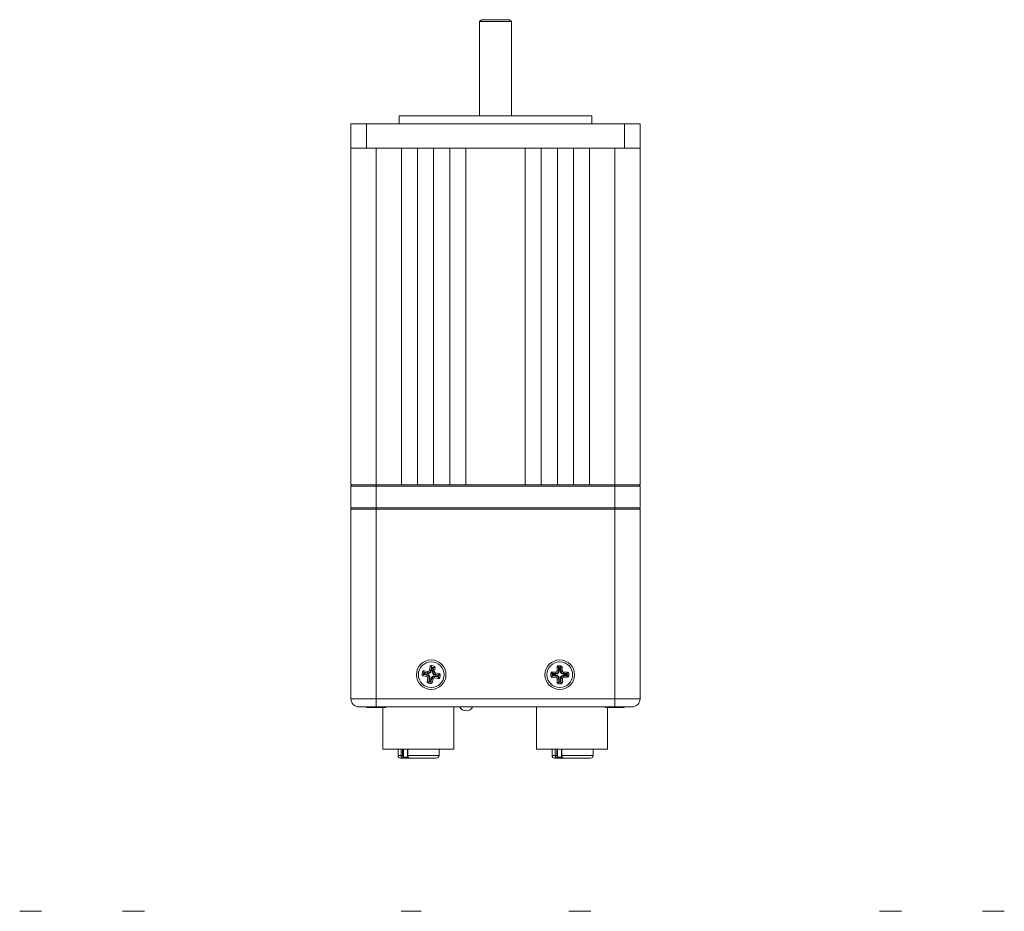
# Model space of a CAD drawing. Units: inches. Extents: x 1.1 to 33.5, y 0.4 to 20.5.
# Drawn here: x 5.2 to 12.8, y 10.9 to 17.9 of the extents above; entities that cross this region are included whole.
import ezdxf

# ---------------------------------------------------------------- set-up
doc = ezdxf.new("R2010")
doc.units = ezdxf.units.IN
doc.header["$MEASUREMENT"] = 0

msp = doc.modelspace()

# ---------------------------------------------------------------- linework, layer by layer
at = {"color": 7, "linetype": 'Continuous', "lineweight": 15}
for p, q in [((8.7721, 17.8634), (8.7571, 17.8484)), ((8.7571, 17.8484), (8.7571, 17.1159)), ((8.7571, 17.8484), (9.0068, 17.8484)), ((8.7721, 17.8634), (8.9918, 17.8634)), ((9.0068, 17.8484), (8.9918, 17.8634)), ((9.0068, 17.1159), (9.0068, 17.8484)), ((8.1335, 17.1159), (8.1335, 17.0534)), ((8.1335, 17.1159), (9.6305, 17.1159)), ((9.6305, 17.0534), (9.6305, 17.1159)), ((7.757, 16.8654), (7.757, 17.0534)), ((7.757, 17.0534), (7.8785, 17.0534)), ((7.8785, 16.8654), (7.8785, 17.0534)), ((7.8785, 17.0534), (9.8855, 17.0534)), ((9.8855, 16.8654), (9.8855, 17.0534)), ((9.8855, 17.0534), (10.007, 17.0534)), ((10.007, 16.8654), (10.007, 17.0534)), ((7.757, 14.2444), (7.757, 16.8654)), ((7.8785, 16.8654), (7.757, 16.8654)), ((9.8855, 16.8654), (7.8785, 16.8654)), ((7.9539, 14.2444), (7.9539, 16.8654)), ((8.1508, 14.2444), (8.1508, 16.8654)), ((8.1508, 16.8654), (8.2758, 16.8654)), ((8.2758, 14.2444), (8.2758, 16.8654)), ((8.4008, 14.2444), (8.4008, 16.8654)), ((8.4008, 16.8654), (8.5258, 16.8654)), ((8.5258, 14.2444), (8.5258, 16.8654)), ((8.6508, 16.8654), (9.1131, 16.8654)), ((8.6508, 14.2444), (8.6508, 16.8654)), ((9.1131, 14.2444), (9.1131, 16.8654)), ((9.2381, 14.2444), (9.2381, 16.8654)), ((9.2381, 16.8654), (9.3631, 16.8654)), ((9.3631, 14.2444), (9.3631, 16.8654)), ((9.4881, 14.2444), (9.4881, 16.8654)), ((9.4881, 16.8654), (9.6131, 16.8654)), ((9.6131, 14.2444), (9.6131, 16.8654)), ((9.81, 14.2444), (9.81, 16.8654)), ((10.007, 16.8654), (9.8855, 16.8654)), ((10.007, 14.2444), (10.007, 16.8654)), ((7.757, 14.2444), (7.767, 14.2444)), ((7.757, 14.2344), (7.757, 14.0664)), ((7.954, 14.2344), (7.757, 14.2344)), ((7.767, 14.2444), (7.954, 14.2444)), ((7.954, 14.2444), (7.954, 14.2344)), ((7.954, 14.2444), (8.1508, 14.2444)), ((7.954, 14.2344), (7.954, 14.0664)), ((9.81, 14.2344), (7.954, 14.2344)), ((8.1508, 14.2444), (8.2758, 14.2444)), ((8.2758, 14.2444), (8.4008, 14.2444)), ((8.4008, 14.2444), (8.5258, 14.2444)), ((8.5258, 14.2444), (8.6508, 14.2444)), ((8.6508, 14.2444), (9.1131, 14.2444)), ((9.1131, 14.2444), (9.2381, 14.2444)), ((9.2381, 14.2444), (9.3631, 14.2444)), ((9.3631, 14.2444), (9.4881, 14.2444)), ((9.4881, 14.2444), (9.6131, 14.2444)), ((9.6131, 14.2444), (9.81, 14.2444)), ((9.81, 14.2444), (9.997, 14.2444)), ((9.81, 14.2444), (9.81, 14.2344)), ((9.81, 14.2344), (9.81, 14.0664)), ((10.007, 14.2344), (9.81, 14.2344)), ((9.997, 14.2444), (10.007, 14.2444)), ((10.007, 14.2344), (10.007, 14.0664)), ((7.757, 14.0664), (7.954, 14.0664)), ((7.757, 12.5814), (7.757, 14.0564)), ((7.757, 14.0564), (7.9539, 14.0564)), ((7.9539, 12.5814), (7.9539, 14.0564)), ((7.9539, 14.0564), (9.81, 14.0564)), ((7.954, 14.0564), (7.954, 14.0664)), ((7.954, 14.0664), (9.81, 14.0664)), ((9.81, 14.0564), (9.81, 14.0664)), ((9.81, 14.0664), (10.007, 14.0664)), ((9.81, 12.5814), (9.81, 14.0564)), ((9.81, 14.0564), (10.007, 14.0564)), ((10.007, 12.5814), (10.007, 14.0564)), ((8.315, 12.7916), (8.3113, 12.7719)), ((8.3248, 12.7897), (8.315, 12.7916)), ((8.3248, 12.7897), (8.3267, 12.7996)), ((8.3562, 12.794), (8.3267, 12.7996)), ((8.3541, 12.7832), (8.3562, 12.794)), ((8.3734, 12.8315), (8.3678, 12.802)), ((8.3787, 12.8), (8.3678, 12.802)), ((8.3832, 12.8297), (8.3734, 12.8315)), ((8.3787, 12.8), (8.384, 12.8284)), ((8.3832, 12.8297), (8.385, 12.8395)), ((8.384, 12.8284), (8.3832, 12.8297)), ((8.3879, 12.8228), (8.3835, 12.7991)), ((8.384, 12.8284), (8.4016, 12.8251)), ((8.4047, 12.8358), (8.385, 12.8395)), ((8.396, 12.8213), (8.3879, 12.8228)), ((8.3915, 12.7976), (8.396, 12.8213)), ((8.4016, 12.8251), (8.3963, 12.7967)), ((8.3963, 12.7967), (8.4072, 12.7947)), ((8.4016, 12.8251), (8.4028, 12.826)), ((8.4028, 12.826), (8.4047, 12.8358)), ((8.4028, 12.826), (8.4127, 12.8242)), ((8.4072, 12.7947), (8.4127, 12.8242)), ((9.3713, 12.8288), (9.3613, 12.8286)), ((9.3613, 12.8286), (9.3616, 12.7986)), ((9.3727, 12.7988), (9.3616, 12.7986)), ((9.3912, 12.839), (9.3712, 12.8388)), ((9.3713, 12.8288), (9.3712, 12.8388)), ((9.3724, 12.8277), (9.3713, 12.8288)), ((9.3724, 12.8277), (9.3903, 12.8279)), ((9.3727, 12.7988), (9.3724, 12.8277)), ((9.3855, 12.823), (9.3773, 12.8229)), ((9.3773, 12.8229), (9.3775, 12.7988)), ((9.3858, 12.7989), (9.3855, 12.823)), ((9.3903, 12.8279), (9.3913, 12.829)), ((9.3903, 12.8279), (9.3906, 12.799)), ((9.3906, 12.799), (9.4016, 12.7991)), ((9.3913, 12.829), (9.3912, 12.839)), ((9.3913, 12.829), (9.4013, 12.8291)), ((9.4016, 12.7991), (9.4013, 12.8291)), ((8.3212, 12.7701), (8.3113, 12.7719)), ((8.3212, 12.7701), (8.3193, 12.7603)), ((8.3193, 12.7603), (8.3488, 12.7547)), ((8.3224, 12.7709), (8.3212, 12.7701)), ((8.3224, 12.7709), (8.3257, 12.7885)), ((8.3508, 12.7656), (8.3224, 12.7709)), ((8.3257, 12.7885), (8.3248, 12.7897)), ((8.3257, 12.7885), (8.3541, 12.7832)), ((8.3295, 12.7829), (8.328, 12.7748)), ((8.328, 12.7748), (8.3517, 12.7704)), ((8.3532, 12.7784), (8.3295, 12.7829)), ((8.3508, 12.7656), (8.3488, 12.7547)), ((8.3568, 12.7431), (8.3513, 12.7136)), ((8.3611, 12.7117), (8.3513, 12.7136)), ((8.3677, 12.741), (8.3568, 12.7431)), ((8.3623, 12.7126), (8.3677, 12.741)), ((8.3724, 12.7401), (8.368, 12.7164)), ((8.368, 12.7164), (8.376, 12.7149)), ((8.376, 12.7149), (8.3805, 12.7386)), ((8.3852, 12.7377), (8.3799, 12.7093)), ((8.3852, 12.7377), (8.3961, 12.7357)), ((8.3906, 12.7062), (8.3961, 12.7357)), ((8.4098, 12.7546), (8.4078, 12.7437)), ((8.4078, 12.7437), (8.4373, 12.7382)), ((8.4383, 12.7492), (8.4098, 12.7546)), ((8.4107, 12.7593), (8.4344, 12.7549)), ((8.4359, 12.7629), (8.4122, 12.7674)), ((8.4131, 12.7721), (8.4151, 12.783)), ((8.4131, 12.7721), (8.4415, 12.7668)), ((8.4446, 12.7775), (8.4151, 12.783)), ((8.4344, 12.7549), (8.4359, 12.7629)), ((8.4391, 12.748), (8.4373, 12.7382)), ((8.4415, 12.7668), (8.4383, 12.7492)), ((8.4383, 12.7492), (8.4391, 12.748)), ((8.4391, 12.748), (8.4489, 12.7462)), ((8.4415, 12.7668), (8.4428, 12.7676)), ((8.4428, 12.7676), (8.4446, 12.7775)), ((8.4428, 12.7676), (8.4526, 12.7658)), ((8.4489, 12.7462), (8.4526, 12.7658)), ((9.3219, 12.7782), (9.3119, 12.7781)), ((9.3119, 12.7781), (9.3121, 12.7581)), ((9.3221, 12.7582), (9.3121, 12.7581)), ((9.3518, 12.7885), (9.3218, 12.7882)), ((9.3219, 12.7782), (9.3218, 12.7882)), ((9.3229, 12.7772), (9.3219, 12.7782)), ((9.3231, 12.7593), (9.3221, 12.7582)), ((9.3221, 12.7582), (9.3222, 12.7482)), ((9.3222, 12.7482), (9.3522, 12.7485)), ((9.3229, 12.7772), (9.3519, 12.7775)), ((9.3231, 12.7593), (9.3229, 12.7772)), ((9.3521, 12.7596), (9.3231, 12.7593)), ((9.3519, 12.7726), (9.3278, 12.7724)), ((9.3278, 12.7724), (9.3279, 12.7642)), ((9.3279, 12.7642), (9.352, 12.7644)), ((9.3519, 12.7775), (9.3518, 12.7885)), ((9.3521, 12.7596), (9.3522, 12.7485)), ((9.3734, 12.7388), (9.3623, 12.7386)), ((9.3623, 12.7386), (9.3626, 12.7087)), ((9.3737, 12.7098), (9.3734, 12.7388)), ((9.3782, 12.7388), (9.3785, 12.7147)), ((9.3785, 12.7147), (9.3867, 12.7148)), ((9.3867, 12.7148), (9.3864, 12.7389)), ((9.3912, 12.739), (9.4023, 12.7391)), ((9.3912, 12.739), (9.3915, 12.71)), ((9.4026, 12.7091), (9.4023, 12.7391)), ((9.4418, 12.7895), (9.4118, 12.7892)), ((9.4119, 12.7781), (9.4118, 12.7892)), ((9.4119, 12.7781), (9.4408, 12.7784)), ((9.436, 12.7736), (9.4119, 12.7733)), ((9.412, 12.7651), (9.4361, 12.7653)), ((9.441, 12.7606), (9.4121, 12.7603)), ((9.4121, 12.7603), (9.4122, 12.7492)), ((9.4122, 12.7492), (9.4422, 12.7495)), ((9.4361, 12.7653), (9.436, 12.7736)), ((9.4408, 12.7784), (9.4419, 12.7795)), ((9.4408, 12.7784), (9.441, 12.7606)), ((9.441, 12.7606), (9.4421, 12.7595)), ((9.4419, 12.7795), (9.4418, 12.7895)), ((9.4419, 12.7795), (9.4519, 12.7796)), ((9.4421, 12.7595), (9.4521, 12.7596)), ((9.4421, 12.7595), (9.4422, 12.7495)), ((9.4521, 12.7596), (9.4519, 12.7796)), ((8.3611, 12.7117), (8.3593, 12.7019)), ((8.3593, 12.7019), (8.3789, 12.6982)), ((8.3623, 12.7126), (8.3611, 12.7117)), ((8.3799, 12.7093), (8.3623, 12.7126)), ((8.3808, 12.708), (8.3789, 12.6982)), ((8.3799, 12.7093), (8.3808, 12.708)), ((8.3808, 12.708), (8.3906, 12.7062)), ((9.3726, 12.7088), (9.3626, 12.7087)), ((9.3737, 12.7098), (9.3726, 12.7088)), ((9.3726, 12.7088), (9.3727, 12.6988)), ((9.3727, 12.6988), (9.3927, 12.699)), ((9.3915, 12.71), (9.3737, 12.7098)), ((9.3915, 12.71), (9.3926, 12.709)), ((9.3926, 12.709), (9.4026, 12.7091)), ((9.3926, 12.709), (9.3927, 12.699)), ((7.757, 12.5814), (7.9539, 12.5814)), ((7.9539, 12.5814), (9.81, 12.5814)), ((7.954, 12.5184), (7.954, 12.5814)), ((7.954, 12.5814), (9.81, 12.5814)), ((9.81, 12.5184), (9.81, 12.5814)), ((9.81, 12.5814), (10.007, 12.5814)), ((7.954, 12.5184), (7.82, 12.5184)), ((7.9043, 12.5134), (7.8914, 12.5134)), ((8.0164, 12.5134), (7.9043, 12.5134)), ((9.81, 12.5184), (7.954, 12.5184)), ((8.007, 12.5134), (8.007, 12.1884)), ((8.557, 12.1884), (8.557, 12.5184)), ((9.202, 12.5184), (9.202, 12.1884)), ((9.7819, 12.5134), (9.7475, 12.5134)), ((9.752, 12.1884), (9.752, 12.5134)), ((9.8725, 12.5134), (9.7819, 12.5134)), ((9.944, 12.5184), (9.81, 12.5184)), ((8.0144, 12.1884), (8.007, 12.1884)), ((8.557, 12.1884), (8.0144, 12.1884)), ((8.1241, 12.1884), (8.1241, 12.1399)), ((8.1965, 12.1884), (8.1965, 12.1399)), ((8.443, 12.1399), (8.443, 12.1884)), ((9.752, 12.1884), (9.202, 12.1884)), ((9.3222, 12.1884), (9.3222, 12.1399)), ((9.3947, 12.1884), (9.3947, 12.1399)), ((9.6411, 12.1399), (9.6411, 12.1884)), ((8.1629, 12.1202), (8.1438, 12.1202)), ((8.1475, 12.1399), (8.1598, 12.1399)), ((8.1629, 12.1202), (8.1596, 12.1207)), ((8.2129, 12.1202), (8.1629, 12.1202)), ((8.1666, 12.1284), (8.1681, 12.1281)), ((8.2103, 12.1207), (8.2129, 12.1202)), ((8.4233, 12.1202), (8.2129, 12.1202)), ((9.3611, 12.1202), (9.3419, 12.1202)), ((9.3457, 12.1399), (9.358, 12.1399)), ((9.3611, 12.1202), (9.3577, 12.1207)), ((9.4111, 12.1202), (9.3611, 12.1202)), ((9.3648, 12.1284), (9.3662, 12.1281)), ((9.4084, 12.1207), (9.4111, 12.1202)), ((9.4094, 12.1204), (9.4122, 12.1203)), ((9.6214, 12.1202), (9.4111, 12.1202)), ((5.1812, 10.9285), (5.1894, 10.9285)), ((5.1894, 10.9285), (5.2601, 10.9285)), ((5.2601, 10.9285), (5.337, 10.9285)), ((5.337, 10.9285), (5.3432, 10.9285)), ((5.3432, 10.9285), (5.3515, 10.9285)), ((5.9812, 10.9285), (5.9849, 10.9285)), ((5.9849, 10.9285), (6.0033, 10.9285)), ((6.0033, 10.9285), (6.0847, 10.9285)), ((6.0847, 10.9285), (6.1478, 10.9285)), ((6.1478, 10.9285), (6.1514, 10.9285)), ((8.1485, 10.9285), (8.1487, 10.9285)), ((8.1487, 10.9285), (8.219, 10.9285)), ((8.219, 10.9285), (8.2962, 10.9285)), ((8.2962, 10.9285), (8.3032, 10.9285)), ((8.3032, 10.9285), (8.3034, 10.9285)), ((9.4527, 10.9285), (9.49, 10.9285)), ((9.49, 10.9285), (9.5752, 10.9285)), ((9.5752, 10.9285), (9.6232, 10.9285)), ((11.8694, 10.9285), (11.9185, 10.9285)), ((11.9185, 10.9285), (12.0036, 10.9285)), ((12.0036, 10.9285), (12.0397, 10.9285)), ((12.6694, 10.9285), (12.7059, 10.9285)), ((12.7059, 10.9285), (12.7911, 10.9285)), ((12.7911, 10.9285), (12.8397, 10.9285))]:
    msp.add_line(p, q, dxfattribs=at)
at = {"color": 8, "linetype": 'Continuous', "lineweight": 15}
for p, q in [((8.1475, 12.1399), (8.1475, 12.1884)), ((8.1598, 12.1884), (8.1598, 12.1399)), ((8.1666, 12.1884), (8.1666, 12.1284)), ((8.2003, 12.1884), (8.2003, 12.1399)), ((9.3457, 12.1399), (9.3457, 12.1884)), ((9.358, 12.1884), (9.358, 12.1399)), ((9.3648, 12.1884), (9.3648, 12.1284)), ((9.3984, 12.1884), (9.3984, 12.1399)), ((8.1241, 12.1399), (8.1475, 12.1399)), ((8.1681, 12.1281), (8.2002, 12.1281)), ((8.2003, 12.1399), (8.1965, 12.1399)), ((8.2003, 12.1399), (8.443, 12.1399)), ((9.3222, 12.1399), (9.3457, 12.1399)), ((9.3662, 12.1281), (9.3983, 12.1281)), ((9.3984, 12.1399), (9.3947, 12.1399)), ((9.3984, 12.1399), (9.6411, 12.1399))]:
    msp.add_line(p, q, dxfattribs=at)
at = {"color": 7, "linetype": 'Continuous', "lineweight": 15, "flags": 128}
for points in [[(8.3835, 12.7991), (8.3827, 12.7993), (8.3819, 12.7994), (8.3811, 12.7995), (8.3805, 12.7997), (8.3799, 12.7998), (8.3794, 12.7999), (8.379, 12.7999), (8.3787, 12.8)], [(8.3879, 12.8228), (8.3872, 12.8239), (8.3864, 12.8249), (8.3858, 12.8259), (8.3852, 12.8268), (8.3847, 12.8275), (8.3843, 12.8281), (8.384, 12.8284)], [(8.3915, 12.7976), (8.3923, 12.7974), (8.3931, 12.7973), (8.3938, 12.7972), (8.3945, 12.797), (8.3951, 12.7969), (8.3956, 12.7968), (8.396, 12.7968), (8.3963, 12.7967)], [(8.396, 12.8213), (8.3971, 12.822), (8.3981, 12.8227), (8.3991, 12.8234), (8.3999, 12.824), (8.4007, 12.8245), (8.4012, 12.8249), (8.4016, 12.8251)], [(9.3773, 12.8229), (9.3763, 12.8238), (9.3754, 12.8247), (9.3746, 12.8256), (9.3738, 12.8263), (9.3732, 12.8269), (9.3727, 12.8274), (9.3724, 12.8277)], [(9.3775, 12.7988), (9.3767, 12.7988), (9.3759, 12.7988), (9.3752, 12.7988), (9.3745, 12.7988), (9.3739, 12.7988), (9.3734, 12.7988), (9.373, 12.7988), (9.3727, 12.7988)], [(9.3855, 12.823), (9.3864, 12.824), (9.3873, 12.8249), (9.3881, 12.8257), (9.3889, 12.8264), (9.3895, 12.8271), (9.3899, 12.8276), (9.3903, 12.8279)], [(9.3858, 12.7989), (9.3866, 12.7989), (9.3874, 12.7989), (9.3881, 12.7989), (9.3888, 12.7989), (9.3894, 12.7989), (9.3899, 12.799), (9.3903, 12.799), (9.3906, 12.799)], [(8.3224, 12.7709), (8.3228, 12.7712), (8.3233, 12.7716), (8.3241, 12.7721), (8.3249, 12.7727), (8.3259, 12.7733), (8.327, 12.774), (8.328, 12.7748)], [(8.3295, 12.7829), (8.3288, 12.7839), (8.3281, 12.785), (8.3274, 12.786), (8.3268, 12.7868), (8.3263, 12.7876), (8.3259, 12.7881), (8.3257, 12.7885)], [(8.3508, 12.7656), (8.3509, 12.7659), (8.351, 12.7663), (8.3511, 12.7668), (8.3512, 12.7674), (8.3513, 12.768), (8.3514, 12.7688), (8.3516, 12.7696), (8.3517, 12.7704)], [(8.3532, 12.7784), (8.3534, 12.7792), (8.3535, 12.78), (8.3537, 12.7807), (8.3538, 12.7814), (8.3539, 12.782), (8.354, 12.7825), (8.3541, 12.7829), (8.3541, 12.7832)], [(8.3623, 12.7126), (8.3627, 12.7128), (8.3633, 12.7132), (8.364, 12.7137), (8.3649, 12.7143), (8.3658, 12.715), (8.3669, 12.7157), (8.368, 12.7164)], [(8.3677, 12.741), (8.3679, 12.741), (8.3683, 12.7409), (8.3688, 12.7408), (8.3694, 12.7407), (8.3701, 12.7406), (8.3708, 12.7404), (8.3716, 12.7403), (8.3724, 12.7401)], [(8.3799, 12.7093), (8.3796, 12.7097), (8.3793, 12.7102), (8.3788, 12.711), (8.3782, 12.7118), (8.3775, 12.7128), (8.3768, 12.7138), (8.376, 12.7149)], [(8.3852, 12.7377), (8.385, 12.7378), (8.3846, 12.7379), (8.3841, 12.7379), (8.3835, 12.7381), (8.3828, 12.7382), (8.3821, 12.7383), (8.3813, 12.7385), (8.3805, 12.7386)], [(8.4098, 12.7546), (8.4099, 12.7548), (8.4099, 12.7552), (8.41, 12.7557), (8.4101, 12.7563), (8.4103, 12.757), (8.4104, 12.7577), (8.4106, 12.7585), (8.4107, 12.7593)], [(8.4122, 12.7674), (8.4124, 12.7682), (8.4125, 12.769), (8.4126, 12.7697), (8.4128, 12.7704), (8.4129, 12.771), (8.413, 12.7715), (8.4131, 12.7719), (8.4131, 12.7721)], [(8.4383, 12.7492), (8.438, 12.7496), (8.4376, 12.7502), (8.4371, 12.7509), (8.4365, 12.7518), (8.4359, 12.7527), (8.4351, 12.7538), (8.4344, 12.7549)], [(8.4359, 12.7629), (8.437, 12.7637), (8.438, 12.7644), (8.439, 12.7651), (8.4399, 12.7657), (8.4406, 12.7662), (8.4412, 12.7665), (8.4415, 12.7668)], [(9.3278, 12.7724), (9.3269, 12.7733), (9.326, 12.7742), (9.3251, 12.775), (9.3244, 12.7757), (9.3238, 12.7764), (9.3233, 12.7768), (9.3229, 12.7772)], [(9.3231, 12.7593), (9.3235, 12.7596), (9.3239, 12.7601), (9.3246, 12.7607), (9.3253, 12.7615), (9.3261, 12.7623), (9.327, 12.7632), (9.3279, 12.7642)], [(9.3519, 12.7726), (9.3519, 12.7735), (9.3519, 12.7743), (9.3519, 12.775), (9.3519, 12.7757), (9.3519, 12.7763), (9.3519, 12.7768), (9.3519, 12.7772), (9.3519, 12.7775)], [(9.3521, 12.7596), (9.3521, 12.7599), (9.3521, 12.7603), (9.3521, 12.7608), (9.3521, 12.7614), (9.352, 12.7621), (9.352, 12.7628), (9.352, 12.7636), (9.352, 12.7644)], [(9.3734, 12.7388), (9.3736, 12.7388), (9.374, 12.7388), (9.3745, 12.7388), (9.3751, 12.7388), (9.3758, 12.7388), (9.3766, 12.7388), (9.3774, 12.7388), (9.3782, 12.7388)], [(9.3737, 12.7098), (9.374, 12.7102), (9.3745, 12.7107), (9.3751, 12.7113), (9.3758, 12.712), (9.3766, 12.7129), (9.3775, 12.7138), (9.3785, 12.7147)], [(9.3912, 12.739), (9.391, 12.739), (9.3906, 12.739), (9.3901, 12.739), (9.3894, 12.7389), (9.3888, 12.7389), (9.388, 12.7389), (9.3872, 12.7389), (9.3864, 12.7389)], [(9.3915, 12.71), (9.3912, 12.7104), (9.3907, 12.7108), (9.3901, 12.7114), (9.3894, 12.7122), (9.3885, 12.713), (9.3876, 12.7139), (9.3867, 12.7148)], [(9.4119, 12.7733), (9.4119, 12.7741), (9.4119, 12.7749), (9.4119, 12.7757), (9.4119, 12.7763), (9.4119, 12.7769), (9.4119, 12.7775), (9.4119, 12.7778), (9.4119, 12.7781)], [(9.4121, 12.7603), (9.4121, 12.7605), (9.4121, 12.7609), (9.4121, 12.7614), (9.412, 12.762), (9.412, 12.7627), (9.412, 12.7635), (9.412, 12.7643), (9.412, 12.7651)], [(9.436, 12.7736), (9.4369, 12.7745), (9.4378, 12.7754), (9.4387, 12.7762), (9.4394, 12.777), (9.44, 12.7776), (9.4405, 12.7781), (9.4408, 12.7784)], [(9.441, 12.7606), (9.4407, 12.7609), (9.4402, 12.7614), (9.4396, 12.762), (9.4388, 12.7627), (9.438, 12.7635), (9.4371, 12.7644), (9.4361, 12.7653)], [(8.1629, 12.1202), (8.1639, 12.1204), (8.1649, 12.1208), (8.1658, 12.1216), (8.1666, 12.1225), (8.1672, 12.1237), (8.1677, 12.1251), (8.168, 12.1266), (8.1681, 12.1281)], [(8.2103, 12.1207), (8.2092, 12.1208), (8.2089, 12.1208)], [(9.3611, 12.1202), (9.3621, 12.1204), (9.363, 12.1208), (9.3639, 12.1216), (9.3647, 12.1225), (9.3654, 12.1237), (9.3658, 12.1251), (9.3661, 12.1266), (9.3662, 12.1281)], [(9.4084, 12.1207), (9.4073, 12.1208), (9.407, 12.1208)]]:
    msp.add_lwpolyline(points, dxfattribs=at)
at = {"color": 7, "linetype": 'Continuous', "lineweight": 15}
for centre, radius in [((8.382, 12.7689), 0.115), ((8.382, 12.7689), 0.1), ((9.382, 12.7689), 0.115), ((9.382, 12.7689), 0.1)]:
    msp.add_circle(centre, radius, dxfattribs=at)
for centre, radius, start, end in [((7.767, 14.2344), 0.01, 90, 180), ((9.997, 14.2344), 0.01, 0, 90), ((7.767, 14.0664), 0.01, 180, 270), ((9.997, 14.0664), 0.01, 270, 0), ((8.3248, 12.7897), 0.01, 79.39304, 169.39304), ((8.358, 12.8039), 0.0259, 259.39304, 349.39304), ((8.358, 12.8039), 0.0211, 259.39304, 349.39304), ((8.358, 12.8039), 0.01, 259.39304, 349.39304), ((8.3832, 12.8297), 0.01, 79.39304, 169.39304), ((8.417, 12.7928), 0.0259, 169.39304, 259.39304), ((8.417, 12.7928), 0.0211, 169.39304, 259.39304), ((8.4028, 12.826), 0.01, 349.39304, 79.39304), ((8.417, 12.7928), 0.01, 169.39304, 259.39304), ((9.3516, 12.7985), 0.01, 270.62016, 0.62016), ((9.3516, 12.7985), 0.0211, 270.62016, 0.62016), ((9.3516, 12.7985), 0.0259, 270.62016, 0.62016), ((9.3713, 12.8288), 0.01, 90.62016, 180.62016), ((9.4116, 12.7992), 0.0259, 180.62016, 270.62016), ((9.4116, 12.7992), 0.0211, 180.62016, 270.62016), ((9.3913, 12.829), 0.01, 0.62016, 90.62016), ((9.4116, 12.7992), 0.01, 180.62016, 270.62016), ((8.3212, 12.7701), 0.01, 169.39304, 259.39304), ((8.347, 12.7449), 0.01, 349.39304, 79.39304), ((8.347, 12.7449), 0.0211, 349.39304, 79.39304), ((8.3611, 12.7117), 0.01, 169.39304, 259.39304), ((8.347, 12.7449), 0.0259, 349.39304, 79.39304), ((8.4059, 12.7339), 0.0259, 79.39304, 169.39304), ((8.4059, 12.7339), 0.0211, 79.39304, 169.39304), ((8.4059, 12.7339), 0.01, 79.39304, 169.39304), ((8.4391, 12.748), 0.01, 259.39304, 349.39304), ((8.4428, 12.7676), 0.01, 349.39304, 79.39304), ((9.3219, 12.7782), 0.01, 90.62016, 180.62016), ((9.3221, 12.7582), 0.01, 180.62016, 270.62016), ((9.3523, 12.7385), 0.0259, 0.62016, 90.62016), ((9.3523, 12.7385), 0.0211, 0.62016, 90.62016), ((9.3523, 12.7385), 0.01, 0.62016, 90.62016), ((9.4123, 12.7392), 0.0259, 90.62016, 180.62016), ((9.4123, 12.7392), 0.0211, 90.62016, 180.62016), ((9.4123, 12.7392), 0.01, 90.62016, 180.62016), ((9.4419, 12.7795), 0.01, 0.62016, 90.62016), ((9.4421, 12.7595), 0.01, 270.62016, 0.62016), ((8.3808, 12.708), 0.01, 259.39304, 349.39304), ((9.3726, 12.7088), 0.01, 180.62016, 270.62016), ((9.3926, 12.709), 0.01, 270.62016, 0.62016), ((7.82, 12.5814), 0.063, 180, 270), ((9.944, 12.5814), 0.063, 270, 0), ((7.8914, 12.5334), 0.02, 228.59038, 270), ((8.0164, 12.5334), 0.02, 270, 311.40962), ((8.653, 12.5432), 0.056, 206.34384, 270.78115), ((8.6545, 12.5432), 0.056, 206.34384, 333.65616), ((9.7475, 12.5334), 0.02, 228.59038, 270), ((9.8725, 12.5334), 0.02, 270, 311.40962), ((8.1438, 12.1399), 0.0197, 180, 270), ((8.1585, 12.1287), 0.00806, 277.46767, 357.85005), ((8.4233, 12.1399), 0.0197, 270, 0), ((9.3419, 12.1399), 0.0197, 180, 270), ((9.3567, 12.1287), 0.00806, 277.46828, 357.85035), ((9.6214, 12.1399), 0.0197, 270, 0)]:
    msp.add_arc(centre, radius, start, end, dxfattribs=at)
for points, knots in [([(8.1596, 12.1207), (8.1578, 12.1215), (8.1544, 12.1229), (8.1505, 12.1277), (8.148, 12.1334), (8.1477, 12.1378), (8.1475, 12.1399)], [0, 0, 0, 0, 0.273874, 0.516511, 0.757789, 1, 1, 1, 1]), ([(8.1598, 12.1399), (8.1599, 12.1386), (8.1601, 12.136), (8.1615, 12.1326), (8.1637, 12.1297), (8.1656, 12.1288), (8.1666, 12.1284)], [0, 0, 0, 0, 0.240404, 0.480715, 0.723808, 1, 1, 1, 1]), ([(8.1966, 12.1399), (8.1967, 12.1377), (8.1971, 12.1328), (8.2003, 12.1265), (8.2051, 12.1221), (8.2094, 12.1205), (8.2116, 12.1203), (8.212, 12.1203)], [0, 0, 0, 0, 0.234185, 0.503744, 0.739005, 0.956843, 1, 1, 1, 1]), ([(8.2003, 12.1399), (8.2004, 12.1378), (8.2007, 12.1334), (8.2029, 12.1275), (8.2061, 12.1228), (8.2089, 12.1214), (8.2103, 12.1207)], [0, 0, 0, 0, 0.239728, 0.491108, 0.746479, 1, 1, 1, 1]), ([(8.2111, 12.1204), (8.2111, 12.1204), (8.212, 12.1201), (8.213, 12.1202), (8.214, 12.1203)], [0, 0, 0, 0, 0.016916, 1, 1, 1, 1]), ([(9.3577, 12.1207), (9.3559, 12.1215), (9.3525, 12.1229), (9.3487, 12.1277), (9.3462, 12.1334), (9.3459, 12.1378), (9.3457, 12.1399)], [0, 0, 0, 0, 0.273874, 0.516512, 0.757789, 1, 1, 1, 1]), ([(9.358, 12.1399), (9.3581, 12.1386), (9.3583, 12.136), (9.3597, 12.1326), (9.3618, 12.1297), (9.3637, 12.1288), (9.3648, 12.1284)], [0, 0, 0, 0, 0.240405, 0.480716, 0.723807, 1, 1, 1, 1]), ([(9.3948, 12.1399), (9.3949, 12.1377), (9.3952, 12.1328), (9.3985, 12.1265), (9.4033, 12.1221), (9.4075, 12.1205), (9.4098, 12.1203), (9.4102, 12.1203)], [0, 0, 0, 0, 0.234185, 0.503743, 0.739003, 0.956843, 1, 1, 1, 1]), ([(9.3984, 12.1399), (9.3985, 12.1378), (9.3988, 12.1334), (9.401, 12.1275), (9.4043, 12.1228), (9.4071, 12.1214), (9.4084, 12.1207)], [0, 0, 0, 0, 0.239728, 0.491108, 0.746481, 1, 1, 1, 1])]:
    msp.add_open_spline(points, degree=3, knots=knots, dxfattribs=at)

doc.saveas('drawing.dxf')
